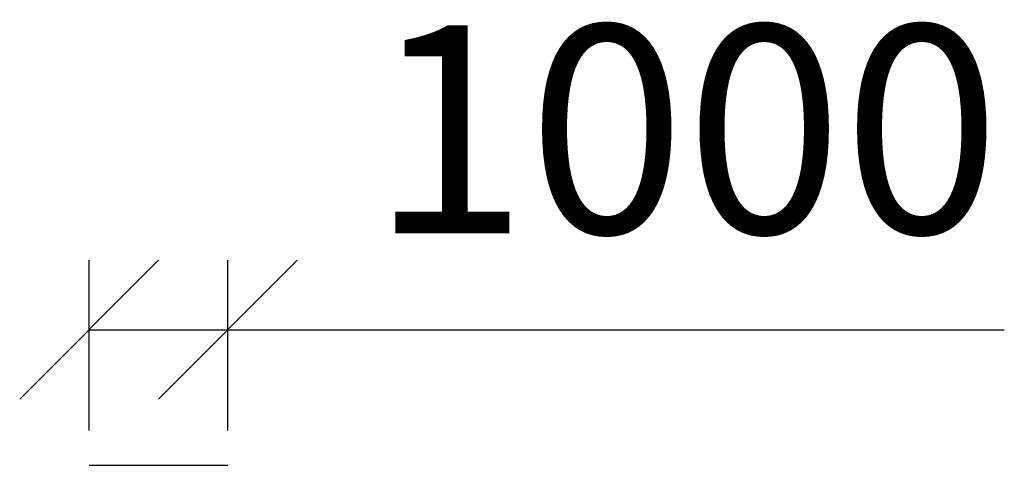
# Model space of a CAD drawing. Units: millimetres. Extents: x -9165 to 27426, y -19464 to 2016.
# Drawn here: x 1534 to 8634, y -6349 to -3138 of the extents above; entities that cross this region are included whole.
import ezdxf

# ---------------------------------------------------------------- set-up
doc = ezdxf.new("R2010")
doc.units = ezdxf.units.MM
doc.styles.add('РазмерныйТекстовыйСтиль', font='isocpeur.ttf')
doc.dimstyles.new('M1 1-500', dxfattribs={"dimtxt": 1500, "dimasz": 1000, "dimexe": 500, "dimexo": 250, "dimgap": 500, "dimtad": 1, "dimtoh": 1, "dimtxsty": 'РазмерныйТекстовыйСтиль', "dimblk": 'OBLIQUE', "dimcen": 1250, "dimadec": 0, "dimazin": 0, "dimtfac": 1, "dimtmove": 0, "dimatfit": 3, "dimfxl": 0, "dimarcsym": 0})

# ---------------------------------------------------------------- blocks, each defined once
blk = doc.blocks.new('_Oblique')
at = {"color": 0, "linetype": 'ByBlock', "lineweight": -2}
blk.add_line((-0.5, -0.5), (0.5, 0.5), dxfattribs=at)
blk = doc.blocks.new('*D82')
at = {"color": 0, "lineweight": -2, "transparency": 16777216}
for p, q in [((2033.5, -6099.3), (2033.5, -4871.9)), ((3033.5, -6099.3), (3033.5, -4871.9)), ((2033.5, -5371.9), (3033.5, -5371.9)), ((3033.5, -5371.9), (8633.5, -5371.9))]:
    blk.add_line(p, q, dxfattribs=at)
at = {"layer": 'Defpoints', "color": 0, "transparency": 16777216}
for p in [(3033.5, -5371.9), (2033.5, -6349.3), (3033.5, -6349.3)]:
    blk.add_point(p, dxfattribs=at)
at = {"color": 0, "lineweight": -2, "transparency": 16777216, "xscale": 1000, "yscale": 1000, "zscale": 1000, "rotation": 180}
blk.add_blockref('_Oblique', (2033.5, -5371.9), dxfattribs=at)
at = {"color": 0, "lineweight": -2, "transparency": 16777216, "xscale": 1000, "yscale": 1000, "zscale": 1000}
blk.add_blockref('_Oblique', (3033.5, -5371.9), dxfattribs=at)
at = {"color": 0, "transparency": 16777216, "insert": (6333.5, -4121.9), "char_height": 1500, "attachment_point": 5, "style": 'РазмерныйТекстовыйСтиль'}
blk.add_mtext('1000', dxfattribs=at)

msp = doc.modelspace()

# ---------------------------------------------------------------- linework, layer by layer
msp.add_lwpolyline([(2033.536827, -6349.260076), (3033.536827, -6349.260076)])

# ---------------------------------------------------------------- dimensions: what is measured, and where the dimension line sits
dim = msp.add_linear_dim(base=(3033.536827, -5371.896751), p1=(2033.536827, -6349.260076), p2=(3033.536827, -6349.260076), dimstyle='M1 1-500')
dim.commit()
dim.dimension.update_dxf_attribs({"geometry": '*D82', "text_midpoint": (6333.536827, -4121.896751)})

doc.saveas('drawing.dxf')
